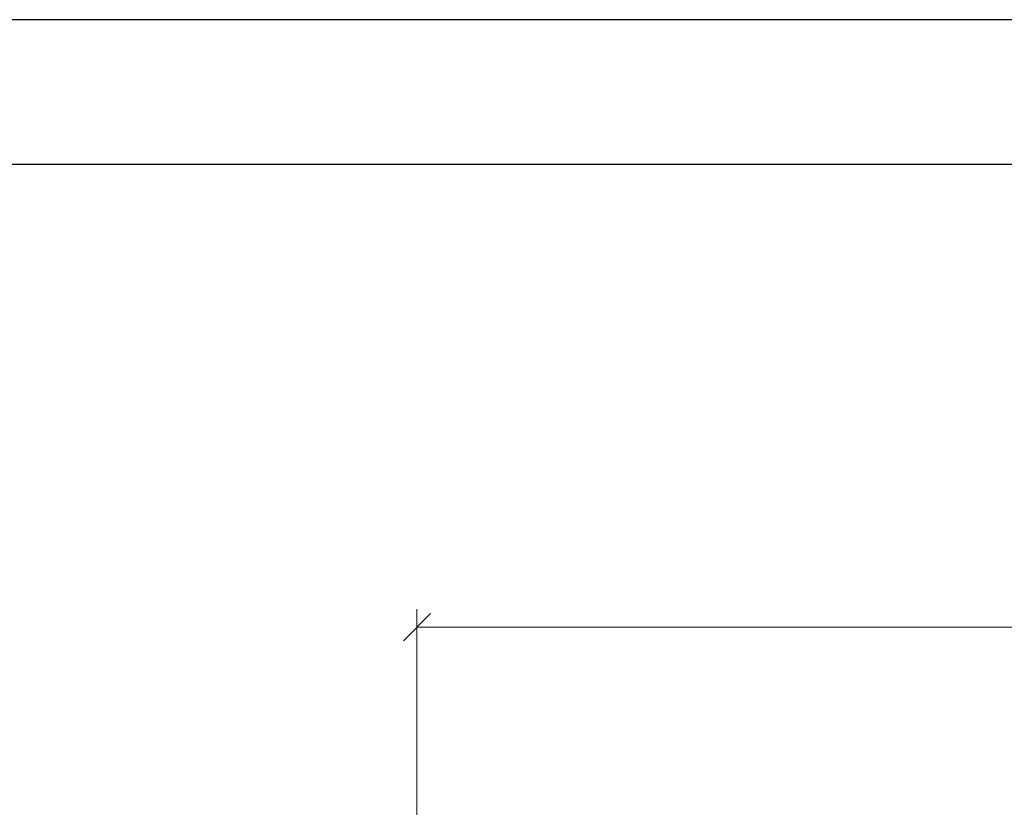
# Model space of a CAD drawing. Units: millimetres. Extents: x 1 to 783, y 1 to 120.
# Drawn here: x 545 to 550, y 77 to 82 of the extents above; entities that cross this region are included whole.
import ezdxf

# ---------------------------------------------------------------- set-up
doc = ezdxf.new("R2010")
doc.units = ezdxf.units.MM
doc.layers.add('COTAS E MEDIDAS', color=3, linetype='Continuous', lineweight=0)
doc.layers.add('Quadras', color=252, linetype='Continuous')
doc.layers.add('SP', color=1, linetype='Continuous')
doc.styles.add('Romans_Anot', font='romans.shx')
doc.dimstyles.new('Escala 1-100', dxfattribs={"dimtxt": 0.2, "dimasz": 0.15, "dimexe": 0.1, "dimexo": 0.2, "dimgap": 0.15, "dimtad": 1, "dimzin": 4, "dimdsep": 46, "dimtxsty": 'Romans_Anot', "dimblk": 'OBLIQUE', "dimcen": 0.25, "dimclrd": 256, "dimclre": 256, "dimclrt": 2, "dimadec": 0, "dimazin": 0, "dimtfac": 1, "dimtix": 1, "dimtmove": 2, "dimatfit": 3, "dimfxl": 1, "dimtfillclr": 256, "dimlwd": -1, "dimlwe": -1, "dimarcsym": 0})

# ---------------------------------------------------------------- blocks, each defined once
blk = doc.blocks.new('_Oblique')
at = {"color": 0, "linetype": 'ByBlock', "lineweight": -2}
blk.add_line((-0.5, -0.5), (0.5, 0.5), dxfattribs=at)
blk = doc.blocks.new('*D66')
at = {"layer": 'COTAS E MEDIDAS', "ltscale": 0.03, "transparency": 16777216}
for p, q in [((547.0517, 77.159), (547.0517, 78.5045)), ((609.0517, 77.159), (609.0517, 78.5045)), ((547.0517, 78.4045), (609.0517, 78.4045))]:
    blk.add_line(p, q, dxfattribs=at)
at = {"layer": 'Defpoints', "color": 0, "ltscale": 0.03, "transparency": 16777216}
for p in [(609.0517, 78.4045), (547.0517, 76.959), (609.0517, 76.959)]:
    blk.add_point(p, dxfattribs=at)
at = {"layer": 'COTAS E MEDIDAS', "ltscale": 0.03, "transparency": 16777216, "xscale": 0.15, "yscale": 0.15, "zscale": 0.15, "rotation": 180}
blk.add_blockref('_Oblique', (547.0517, 78.4045), dxfattribs=at)
at = {"layer": 'COTAS E MEDIDAS', "ltscale": 0.03, "transparency": 16777216, "xscale": 0.15, "yscale": 0.15, "zscale": 0.15}
blk.add_blockref('_Oblique', (609.0517, 78.4045), dxfattribs=at)
at = {"layer": 'COTAS E MEDIDAS', "color": 2, "ltscale": 0.03, "transparency": 16777216, "insert": (578.0517, 78.6545), "char_height": 0.2, "attachment_point": 5, "style": 'Romans_Anot'}
blk.add_mtext('62.00', dxfattribs=at)

msp = doc.modelspace()

# ---------------------------------------------------------------- linework, layer by layer
at = {"layer": 'Quadras', "color": 1, "lineweight": -3}
msp.add_line((505.6799, 80.9715), (613.9379, 80.9715), dxfattribs=at)
at = {"layer": 'SP', "color": 0, "lineweight": -3}
msp.add_line((614.7379, 81.7715), (504.8799, 81.7715), dxfattribs=at)

# ---------------------------------------------------------------- dimensions: what is measured, and where the dimension line sits
at = {"layer": 'COTAS E MEDIDAS', "ltscale": 0.03}
dim = msp.add_linear_dim(base=(609.0517, 78.4045), p1=(547.0517, 76.959), p2=(609.0517, 76.959), dimstyle='Escala 1-100', dxfattribs=at)
dim.commit()
dim.dimension.update_dxf_attribs({"geometry": '*D66', "text_midpoint": (578.0517, 78.6545)})

doc.saveas('drawing.dxf')
